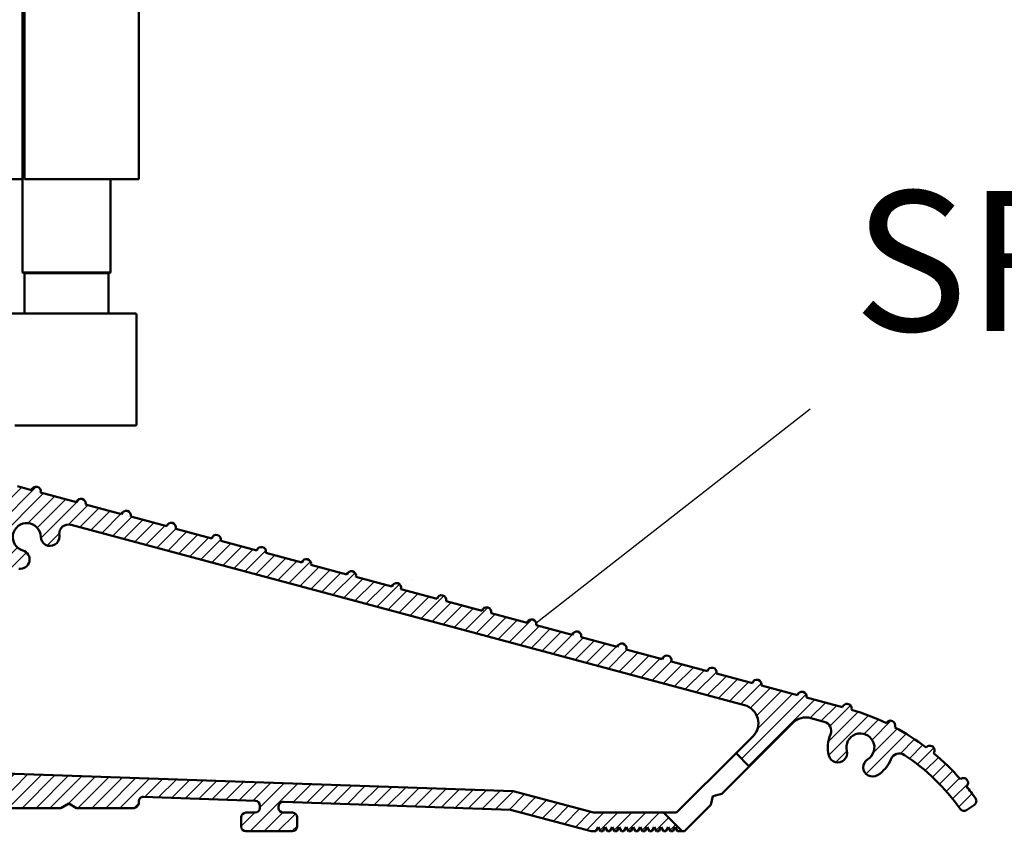
# Model space of a CAD drawing. Units: millimetres. Extents: x 7584 to 9881, y -426 to 1220.
# Drawn here: x 7763 to 7868, y -77 to 10 of the extents above; entities that cross this region are included whole.
import ezdxf

# ---------------------------------------------------------------- set-up
doc = ezdxf.new("R2010")
doc.units = ezdxf.units.MM
for name, color, linetype in [('Channel', 6, 'Continuous'), ('Hatching', 32, 'Continuous'), ('Notes', 7, 'Continuous')]:
    doc.layers.add(name, color=color, linetype=linetype)
doc.layers.add('Hatch', color=179, linetype='Continuous', lineweight=9, true_color=0x1e1e47)
doc.layers.add('Visible Edges(ISO)', color=7, linetype='Continuous', lineweight=50)
doc.styles.add('Label Text (ISO)', font='tahoma.ttf')

# ---------------------------------------------------------------- blocks, each defined once
blk = doc.blocks.new('A$C7E102BA4')
at = {"layer": 'Hatch'}
h = blk.add_hatch(dxfattribs=at)
h.set_pattern_fill('ANSI31', color=256, scale=4.229099999999999, style=0)
h.set_pattern_definition([(45, (-26.12414287936781, -31.77458261615607), (-0.3738031610395035, 0.3738031610395036), [])])
edge = h.paths.add_edge_path()
edge.add_line((52.44695508281893, 7.991999379843491), (52.69670508281888, 7.991999379843491))
edge.add_ellipse((52.69670508281933, 7.492499379843479), major_axis=(-6e-16, 0.4995000000000004), ratio=1, start_angle=180, end_angle=360.00000000000006, ccw=False)
edge.add_line((52.69670508281933, 6.992999379843467), (50.44895508281934, 6.992999379843695))
edge.add_line((50.44895508281934, 6.992999379843695), (50.44895508281934, 5.993999379843444))
edge.add_line((50.44895508281934, 5.993999379843444), (53.19620508281923, 5.993999379843444))
edge.add_ellipse((53.19620508281923, 6.992999379843467), major_axis=(1.2e-15, -0.9990000000000007), ratio=1, start_angle=0, end_angle=90.00000000000018)
edge.add_line((54.19520508281903, 6.992999379843467), (54.19520508281903, 13.57504002337168))
edge.add_ellipse((54.69470508281893, 13.57504002337168), major_axis=(-0.4994999999999983, -3.9e-15), ratio=1, start_angle=261.1519750925154, end_angle=359.99999999999994, ccw=False)
edge.add_ellipse((54.8483653770295, 14.56215172626207), major_axis=(-0.0768301471052281, -0.4935558514451924), ratio=1, start_angle=0, end_angle=172.7698464292827)
edge.add_ellipse((55.19420508281928, 15.76205649764995), major_axis=(-0.2075038234737189, -0.7199428628327303), ratio=1, start_angle=107.1563569564037, end_angle=359.99999999999994, ccw=False)
edge.add_ellipse((56.44273399300118, 15.78555379408374), major_axis=(-0.4994115640728125, -0.0093989185735072), ratio=1, start_angle=0, end_angle=180)
edge.add_ellipse((55.19420508281837, 15.76205649764995), major_axis=(1.74794047425567, 0.0328962150073271), ratio=1, start_angle=5.03e-14, end_angle=3.393042156286094)
edge.add_ellipse((57.43511431993329, 15.93728735542606), major_axis=(-0.4979798304697887, -0.0389401906169049), ratio=1, start_angle=250.52877936551022, end_angle=360, ccw=False)
edge.add_line((57.56439443296176, 16.41976730565739), (93.63234611165537, 6.755388780706653))
edge.add_ellipse((93.37378588559795, 5.790428880244007), major_axis=(0.2585602260574229, 0.9649599004627832), ratio=1, start_angle=240.0000000000006, end_angle=360, ccw=False)
edge.add_line((94.08018556000341, 5.084029205838646), (93.1739542688324, 4.177797914667621))
edge.add_line((93.1739542688324, 4.177797914667621), (93.88035394323788, 3.471398240262146))
edge.add_line((93.88035394323788, 3.471398240262146), (96.21402538201573, 5.805069679040116))
edge.add_ellipse((96.9204250564212, 5.098670004634755), major_axis=(-0.7063996744053597, 0.7063996744053777), ratio=1, start_angle=300.00000000000114, end_angle=360.00000000000006, ccw=False)
edge.add_line((97.1789852824786, 6.063629905097513), (97.89912174841129, 5.87066992061068))
edge.add_ellipse((97.76984163538236, 5.388189970379357), major_axis=(0.1292801130287158, 0.4824799502313914), ratio=1, start_angle=261.59996057777636, end_angle=360, ccw=False)
edge.add_ellipse((99.83272398105055, 4.495499379843522), major_axis=(-1.604464046630768, 0.6943149037501076), ratio=1, start_angle=4.5e-15, end_angle=37.8368776926597)
edge.add_ellipse((98.62340567738283, 4.184170288823906), major_axis=(-0.4837273214669434, -0.1245316364078286), ratio=1, start_angle=0, end_angle=180)
edge.add_ellipse((99.83272398105055, 4.495499379843522), major_axis=(-0.7255909822004238, -0.1867974546117529), ratio=1, start_angle=107.1563569564029, end_angle=360.0000000000006, ccw=False)
edge.add_ellipse((100.4869250580327, 3.431827666684284), major_axis=(-0.2616804307929714, 0.425468685263679), ratio=1, start_angle=0, end_angle=180)
edge.add_ellipse((99.8327239810501, 4.495499379843522), major_axis=(0.9158815077754312, -1.48914039842291), ratio=1, start_angle=0, end_angle=36.91424715917292)
edge.add_ellipse((101.9241770590379, 3.671967908024839), major_axis=(-0.4647673506639391, 0.1830069937374743), ratio=1, start_angle=257.7533102726898, end_angle=360, ccw=False)
edge.add_ellipse((95.82073061393248, -5.466197251991161), major_axis=(6.380875828974153, 9.553536303653084), ratio=1, start_angle=339.2048521796952, end_angle=360, ccw=False)
edge.add_ellipse((105.3811123420405, 1.344501263973029), major_axis=(-0.2034123771937938, -0.1449084790630603), ratio=1, start_angle=0, end_angle=88.78084886598532)
edge.add_line((105.5216600949065, 1.138051774595282), (105.9346487466041, 1.419208328337276))
edge.add_ellipse((105.7941009937381, 1.625657817715023), major_axis=(0.1405477528659723, -0.2064494893777375), ratio=1, start_angle=0, end_angle=91.1693828056114)
edge.add_ellipse((95.8207306139352, -5.466197251988774), major_axis=(10.17690855081933, 7.236586805820136), ratio=1, start_angle=0, end_angle=3.698489454266936)
edge.add_ellipse((105.3501510076271, 2.603982622722583), major_axis=(0.1594896430338834, -0.1921929141902007), ratio=1, start_angle=2.2065e-12, end_angle=181.1459346897146)
edge.add_ellipse((95.82073061393201, -5.466197251991388), major_axis=(9.366118982503917, 8.259144716954244), ratio=1, start_angle=0, end_angle=9.186471575104543)
edge.add_ellipse((103.5536170816472, 4.338909740155145), major_axis=(0.1945457571972458, -0.1566110176729309), ratio=1, start_angle=0, end_angle=181.1459346897174)
edge.add_ellipse((95.82073061393248, -5.466197251991161), major_axis=(7.535247555930634, 9.957795967022282), ratio=1, start_angle=4.58e-14, end_angle=9.18647157510479)
edge.add_ellipse((101.4477676969586, 5.681632577901837), major_axis=(0.2218200410727087, -0.1147646804487406), ratio=1, start_angle=0, end_angle=181.1459346897141)
edge.add_ellipse((95.82073061393248, -5.46619725199082), major_axis=(5.402966227120285, 11.25813537840939), ratio=1, start_angle=0, end_angle=9.186398460068094)
edge.add_ellipse((99.11690060364435, 6.578607964020989), major_axis=(0.2401730315561953, -0.0684980102857498), ratio=1, start_angle=0, end_angle=180.9182956582514)
edge.add_line((98.8756606285283, 6.643248020535338), (96.94574082760253, 7.160368472650134))
edge.add_ellipse((96.7045008524874, 7.225008529164483), major_axis=(0.2412399751157067, -0.0646400565143534), ratio=1, start_angle=0, end_angle=180)
edge.add_line((96.46326087737135, 7.289648585678833), (94.5333410764456, 7.806769037793628))
edge.add_ellipse((94.29210110133045, 7.871409094308091), major_axis=(0.2412399751156978, -0.064640056514349), ratio=1, start_angle=0, end_angle=180)
edge.add_line((94.05086112621439, 7.936049150822441), (92.12094132528864, 8.453169602937235))
edge.add_ellipse((91.8797013501735, 8.517809659451586), major_axis=(0.2412399751156979, -0.0646400565143546), ratio=1, start_angle=4.071e-13, end_angle=180)
edge.add_line((91.63846137505789, 8.582449715965936), (89.70854157413214, 9.099570168080731))
edge.add_ellipse((89.46730159901654, 9.164210224595195), major_axis=(0.2412399751156981, -0.0646400565143502), ratio=1, start_angle=0, end_angle=180)
edge.add_line((89.22606162390095, 9.228850281109544), (87.29614182297519, 9.74597073322434))
edge.add_ellipse((87.05490184785958, 9.81061078973869), major_axis=(0.2412399751156939, -0.0646400565143536), ratio=1, start_angle=2.036e-13, end_angle=180)
edge.add_line((86.81366187274396, 9.875250846253039), (84.88374207181823, 10.39237129836783))
edge.add_ellipse((84.64250209670263, 10.45701135488229), major_axis=(0.2412399751156934, -0.0646400565143524), ratio=1, start_angle=0, end_angle=180)
edge.add_line((84.40126212158702, 10.52165141139664), (82.47134232066128, 11.03877186351144))
edge.add_ellipse((82.23010234554567, 11.10341192002579), major_axis=(0.2412399751156935, -0.0646400565143546), ratio=1, start_angle=0, end_angle=180)
edge.add_line((81.98886237043007, 11.16805197654014), (80.05894256950432, 11.68517242865493))
edge.add_ellipse((79.81770259438872, 11.7498124851694), major_axis=(0.2412399751156935, -0.0646400565143546), ratio=1, start_angle=0, end_angle=180)
edge.add_line((79.57646261927312, 11.81445254168375), (77.64654281834737, 12.33157299379854))
edge.add_ellipse((77.40530284323177, 12.39621305031289), major_axis=(0.2412399751156939, -0.0646400565143536), ratio=1, start_angle=2.544e-13, end_angle=180)
edge.add_line((77.16406286811616, 12.46085310682724), (75.23414306719042, 12.97797355894204))
edge.add_ellipse((74.99290309207481, 13.04261361545639), major_axis=(0.2412399751156935, -0.0646400565143546), ratio=1, start_angle=0, end_angle=180)
edge.add_line((74.75166311695921, 13.10725367197074), (72.82174331603346, 13.62437412408553))
edge.add_ellipse((72.58050334091786, 13.6890141806), major_axis=(0.2412399751156935, -0.0646400565143546), ratio=1, start_angle=1.213e-13, end_angle=180)
edge.add_line((72.33926336580225, 13.75365423711434), (70.4093435648765, 14.27077468922914))
edge.add_ellipse((70.1681035897609, 14.33541474574349), major_axis=(0.2412399751156935, -0.0646400565143546), ratio=1, start_angle=0, end_angle=180)
edge.add_line((69.9268636146453, 14.40005480225784), (67.99694381371955, 14.91717525437264))
edge.add_ellipse((67.75570383860395, 14.9818153108871), major_axis=(0.2412399751156957, -0.0646400565143529), ratio=1, start_angle=0, end_angle=179.9999999999999)
edge.add_line((67.51446386348834, 15.04645536740145), (65.58454406256259, 15.56357581951624))
edge.add_ellipse((65.343304087447, 15.62821587603059), major_axis=(0.2412399751156959, -0.0646400565143524), ratio=1, start_angle=2e-15, end_angle=180)
edge.add_line((65.10206411233139, 15.69285593254494), (63.17214431140564, 16.20997638465974))
edge.add_ellipse((62.93090433629004, 16.2746164411742), major_axis=(0.2412399751156958, -0.0646400565143527), ratio=1, start_angle=0, end_angle=180)
edge.add_line((62.68966436117444, 16.33925649768855), (60.75974456024869, 16.85637694980335))
edge.add_ellipse((60.51850458513309, 16.9210170063177), major_axis=(0.2412399751156956, -0.0646400565143546), ratio=1, start_angle=0, end_angle=180)
edge.add_line((60.27726461001748, 16.98565706283204), (58.34734480909173, 17.50277751494684))
edge.add_ellipse((58.10610483397613, 17.56741757146119), major_axis=(0.2412399751156955, -0.0646400565143534), ratio=1, start_angle=0, end_angle=180)
edge.add_line((57.86486485886053, 17.63205762797565), (55.93494505793478, 18.14917808009045))
edge.add_ellipse((55.69370508281918, 18.2138181366048), major_axis=(0.2412399751156947, -0.064640056514355), ratio=1, start_angle=1.018e-13, end_angle=180)
edge.add_line((55.45246510770358, 18.27845819311915), (54.69470508281938, 18.48149937984351))
edge.add_line((54.69470508281893, 18.48149937984351), (53.19620508281878, 18.48149937984351))
edge.add_ellipse((53.19620508281923, 17.9819993798435), major_axis=(0, 0.4995000000000004), ratio=1, start_angle=0, end_angle=89.99999999999974)
edge.add_ellipse((52.94645508281928, 17.9819993798435), major_axis=(-0.2497500000000013, -2e-16), ratio=1, start_angle=0, end_angle=89.99999999999969)
edge.add_line((52.94645508281928, 17.73224937984344), (53.19620508281923, 17.73224937984344))
edge.add_line((53.19620508281923, 17.73224937984344), (53.19620508281923, 8.741249379843453))
edge.add_ellipse((52.94645508281928, 8.741249379843453), major_axis=(0.2497499999999969, 3.3e-15), ratio=1, start_angle=269.9999999999986, end_angle=360, ccw=False)
edge.add_line((52.94645508281928, 8.491499379843503), (52.44695508281939, 8.491499379843503))
edge.add_ellipse((52.44695508281893, 8.24174937984344), major_axis=(5e-16, 0.2497500000000002), ratio=1, start_angle=0, end_angle=180.0000000000002)
edge = h.paths.add_edge_path()
edge.add_line((57.02630128210194, 1.248749379843502), (57.44195508281882, 1.498499379843451))
edge.add_line((57.44195508281928, 1.498499379843451), (57.85760888353616, 1.248749379843502))
edge.add_line((57.85760888353616, 1.248749379843502), (60.93845508281901, 1.248749379843502))
edge.add_ellipse((60.93845508281901, 1.498499379843451), major_axis=(0, -0.2497499999999991), ratio=1, start_angle=0, end_angle=90)
edge.add_line((61.18820508281896, 1.498499379843451), (61.18820508281896, 1.592878547858049))
edge.add_ellipse((61.43795508281892, 1.592878547858049), major_axis=(-0.2497499999999991, 0), ratio=1, start_angle=267.99999999999955, end_angle=360, ccw=False)
edge.add_line((61.44667123212048, 1.84247640690603), (67.44067123212062, 1.633161314572475))
edge.add_ellipse((67.43195508281906, 1.383563455524495), major_axis=(0.0087161493014496, 0.2495978590480226), ratio=1, start_angle=272.00000000000045, end_angle=360, ccw=False)
edge.add_line((67.68170508281901, 1.383563455524495), (67.68170508281901, 1.248749379843502))
edge.add_ellipse((67.43195508281906, 1.248749379843502), major_axis=(0.2497499999999991, 0), ratio=1, start_angle=270, end_angle=360, ccw=False)
edge.add_line((67.43195508281906, 0.9989993798434397), (66.93245508281916, 0.9989993798434397))
edge.add_ellipse((66.93245508281916, 0.7492493798434908), major_axis=(0, 0.2497499999999991), ratio=1, start_angle=0, end_angle=90)
edge.add_line((66.68270508281921, 0.7492493798434908), (66.68270508281921, 0.2497493798434789))
edge.add_ellipse((66.93245508281916, 0.2497493798434789), major_axis=(-0.2497499999999991, 0), ratio=1, start_angle=0, end_angle=90)
edge.add_line((66.93245508281916, -6.201564702e-07), (69.4299550828191, -6.201564702e-07))
edge.add_ellipse((69.4299550828191, 0.2497493798434789), major_axis=(0, -0.2497499999999991), ratio=1, start_angle=1.0134e-12, end_angle=90)
edge.add_line((69.67970508281905, 0.2497493798434789), (69.67970508281905, 0.7492493798434908))
edge.add_ellipse((69.4299550828191, 0.7492493798434908), major_axis=(0.2497499999999991, -2.2e-15), ratio=1, start_angle=0, end_angle=90.00000000000051)
edge.add_line((69.4299550828191, 0.9989993798434397), (68.93045508281921, 0.9989993798434397))
edge.add_ellipse((68.93045508281921, 1.248749379843502), major_axis=(0, -0.2497499999999991), ratio=1, start_angle=270, end_angle=360, ccw=False)
edge.add_line((68.68070508281926, 1.248749379843502), (68.68070508281926, 1.331234682441163))
edge.add_ellipse((68.93045508281921, 1.331234682441163), major_axis=(-0.2497500000000036, 4.4e-15), ratio=1, start_angle=268.00000000000205, end_angle=360, ccw=False)
edge.add_line((68.93917123212077, 1.580832541489144), (81.09894054645702, 1.156204040190345))
edge.add_line((81.09894054645655, 1.156204040190345), (85.41395508281903, -6.201565839e-07))
edge.add_line((85.41395508281903, -6.201564702e-07), (85.66370508281896, -6.201564702e-07))
edge.add_line((85.66370508281896, -6.201564702e-07), (85.78858008281895, 0.2162892244386967))
edge.add_line((85.78858008281895, 0.2162892244386967), (85.91345508281893, -6.201564702e-07))
edge.add_line((85.91345508281893, -6.201564702e-07), (86.0383300828189, -6.201564702e-07))
edge.add_line((86.0383300828189, -6.201564702e-07), (86.16320508281888, 0.2162892244386967))
edge.add_line((86.16320508281933, 0.2162892244386967), (86.2880800828193, -6.201564702e-07))
edge.add_line((86.2880800828193, -6.201564702e-07), (86.41295508281928, -6.201564702e-07))
edge.add_line((86.41295508281928, -6.201564702e-07), (86.53783008281926, 0.2162892244386967))
edge.add_line((86.53783008281926, 0.2162892244386967), (86.66270508281924, -6.201564702e-07))
edge.add_line((86.66270508281924, -6.201564702e-07), (86.7875800828192, -6.201564702e-07))
edge.add_line((86.7875800828192, -6.201564702e-07), (86.91245508281918, 0.2162892244386967))
edge.add_line((86.91245508281918, 0.2162892244386967), (87.03733008281915, -6.201564702e-07))
edge.add_line((87.03733008281915, -6.201564702e-07), (87.16220508281911, -6.201564702e-07))
edge.add_line((87.16220508281911, -6.201564702e-07), (87.28708008281912, 0.2162892244386967))
edge.add_line((87.28708008281912, 0.2162892244386967), (87.41195508281908, -6.201564702e-07))
edge.add_line((87.41195508281908, -6.201564702e-07), (87.53683008281905, -6.201564702e-07))
edge.add_line((87.53683008281905, -6.201564702e-07), (87.66170508281903, 0.2162892244386967))
edge.add_line((87.66170508281903, 0.2162892244386967), (87.78658008281899, -6.201564702e-07))
edge.add_line((87.78658008281899, -6.201564702e-07), (87.91145508281897, -6.201564702e-07))
edge.add_line((87.91145508281897, -6.201564702e-07), (88.03633008281895, 0.2162892244386967))
edge.add_line((88.03633008281895, 0.2162892244386967), (88.16120508281892, -6.201564702e-07))
edge.add_line((88.16120508281892, -6.201564702e-07), (88.28608008281888, -6.201564702e-07))
edge.add_line((88.28608008281935, -6.201564702e-07), (88.41095508281933, 0.2162892244386967))
edge.add_line((88.41095508281933, 0.2162892244386967), (88.5358300828193, -6.201564702e-07))
edge.add_line((88.5358300828193, -6.201564702e-07), (88.66070508281928, -6.201564702e-07))
edge.add_line((88.66070508281928, -6.201564702e-07), (88.78558008281927, 0.2162892244386967))
edge.add_line((88.78558008281927, 0.2162892244386967), (88.91045508281923, -6.201564702e-07))
edge.add_line((88.91045508281923, -6.201564702e-07), (89.0353300828192, -6.201564702e-07))
edge.add_line((89.0353300828192, -6.201564702e-07), (89.16020508281918, 0.2162892244386967))
edge.add_line((89.16020508281918, 0.2162892244386967), (89.28508008281914, -6.201564702e-07))
edge.add_line((89.28508008281914, -6.201564702e-07), (89.40995508281912, -6.201564702e-07))
edge.add_line((89.40995508281912, -6.201564702e-07), (89.5348300828191, 0.2162892244386967))
edge.add_line((89.5348300828191, 0.2162892244386967), (89.65970508281907, -6.201564702e-07))
edge.add_line((89.65970508281907, -6.201564702e-07), (89.78458008281903, -6.201564702e-07))
edge.add_line((89.78458008281903, -6.201564702e-07), (89.90945508281901, 0.2162892244386967))
edge.add_line((89.90945508281901, 0.2162892244386967), (90.034330082819, -6.201564702e-07))
edge.add_line((90.034330082819, -6.201564702e-07), (90.28775605960253, -6.201564702e-07))
edge.add_line((90.28775605960253, -6.201564702e-07), (89.28875605960275, 0.9989993798435534))
edge.add_line((89.28875605960275, 0.9989993798434397), (85.54547592790914, 0.9989993798434397))
edge.add_line((85.54547592790914, 0.9989993798434397), (81.2475574792684, 2.150623157291533))
edge.add_line((81.2475574792684, 2.150623157291647), (44.69500665640544, 3.42706635891227))
edge.add_ellipse((44.73981263895211, 4.710141823710614), major_axis=(-0.0448059825467416, -1.283075464798378), ratio=1, start_angle=181.9999999999997, end_angle=359.9999999999999, ccw=False)
edge.add_line((44.73981263895211, 5.993999379843444), (45.45395508281899, 5.993999379843444))
edge.add_line((45.45395508281899, 5.993999379843558), (45.45395508281899, 6.992999379843695))
edge.add_line((45.45395508281899, 6.992999379843695), (43.206205082819, 6.992999379843467))
edge.add_ellipse((43.206205082819, 7.492499379843479), major_axis=(6e-16, -0.4995000000000004), ratio=1, start_angle=180.0000000000001, end_angle=360.00000000000006, ccw=False)
edge.add_line((43.206205082819, 7.991999379843491), (43.45595508281895, 7.991999379843491))
edge.add_ellipse((43.45595508281895, 8.24174937984344), major_axis=(-5e-16, -0.2497499999999991), ratio=1, start_angle=1.228e-13, end_angle=180.0000000000001)
edge.add_line((43.45595508281895, 8.491499379843503), (42.95645508281904, 8.491499379843503))
edge.add_ellipse((42.95645508281904, 8.741249379843453), major_axis=(2.8e-15, -0.2497499999999957), ratio=1, start_angle=269.9999999999986, end_angle=359.99999999999983, ccw=False)
edge.add_line((42.70670508281909, 8.741249379843453), (42.70670508281909, 17.73224937984344))
edge.add_line((42.70670508281909, 17.73224937984344), (42.95645508281904, 17.73224937984344))
edge.add_ellipse((42.95645508281904, 17.9819993798435), major_axis=(6e-16, -0.2497500000000001), ratio=1, start_angle=0, end_angle=90.00000000000063)
edge.add_ellipse((42.70670508281909, 17.9819993798435), major_axis=(0.4995, 3.2e-15), ratio=1, start_angle=1.387e-13, end_angle=89.99999999999962)
edge.add_line((42.70670508281909, 18.48149937984351), (40.4589550828191, 18.48149937984351))
edge.add_ellipse((40.4589550828191, 18.23174937984345), major_axis=(-1.1e-15, 0.2497500000000007), ratio=1, start_angle=0, end_angle=89.99999999999947)
edge.add_line((40.20920508281915, 18.23174937984345), (40.20920508281915, 17.48249937984349))
edge.add_ellipse((40.4589550828191, 17.48249937984349), major_axis=(-0.2497500000000002, 3e-16), ratio=1, start_angle=0, end_angle=180)
edge.add_line((40.70870508281905, 17.48249937984349), (41.4579550828189, 17.48249937984349))
edge.add_ellipse((41.45795508281935, 17.23274937984354), major_axis=(-1.1e-15, 0.2497499999999991), ratio=1, start_angle=269.9999999999995, end_angle=360.0000000000002, ccw=False)
edge.add_line((41.7077050828193, 17.23274937984354), (41.7077050828193, 16.73324937984353))
edge.add_ellipse((41.7077050828193, 16.48349937984346), major_axis=(1.1e-15, 0.24975), ratio=1, start_angle=0, end_angle=180.0000000000002)
edge.add_line((41.7077050828193, 16.23374937984351), (41.7077050828193, 14.73524937984348))
edge.add_ellipse((41.7077050828193, 14.48549937984353), major_axis=(1.1e-15, 0.2497500000000002), ratio=1, start_angle=2.501e-13, end_angle=180.0000000000002)
edge.add_line((41.7077050828193, 14.23574937984347), (41.7077050828193, 12.73724937984343))
edge.add_ellipse((41.7077050828193, 12.48749937984348), major_axis=(0, 0.2497500000000002), ratio=1, start_angle=0, end_angle=180)
edge.add_line((41.7077050828193, 12.23774937984353), (41.7077050828193, 10.7392493798435))
edge.add_ellipse((41.7077050828193, 10.48949937984343), major_axis=(2.2e-15, 0.2497500000000002), ratio=1, start_angle=5.045e-13, end_angle=180)
edge.add_line((41.7077050828193, 10.23974937984349), (41.7077050828193, 8.741249379843453))
edge.add_ellipse((41.7077050828193, 8.491499379843503), major_axis=(2.2e-15, 0.2497500000000002), ratio=1, start_angle=0, end_angle=180)
edge.add_line((41.7077050828193, 8.24174937984344), (41.7077050828193, 6.743249379843405))
edge.add_ellipse((41.7077050828193, 6.493499379843456), major_axis=(2.2e-15, 0.2497499999999991), ratio=1, start_angle=0, end_angle=180)
edge.add_line((41.7077050828193, 6.243749379843507), (41.7077050828193, 4.870124379843559))
edge.add_ellipse((41.45795508281935, 4.870124379843446), major_axis=(0.249749999999998, 0), ratio=1, start_angle=270, end_angle=360, ccw=False)
edge.add_line((41.45795508281935, 4.620374379843497), (38.96100099373825, 4.620374379843497))
edge.add_ellipse((38.71125099373831, 4.620374379843497), major_axis=(0.2497499999999991, 0), ratio=1, start_angle=0, end_angle=180)
edge.add_line((38.4615009937379, 4.620374379843497), (36.46350099373786, 4.620374379843497))
edge.add_ellipse((36.2137509937379, 4.620374379843497), major_axis=(0.2497499999999991, 0), ratio=1, start_angle=0, end_angle=180)
edge.add_line((35.96400099373795, 4.620374379843497), (33.96600099373791, 4.620374379843497))
edge.add_ellipse((33.71625099373796, 4.620374379843497), major_axis=(0.2497499999999991, 0), ratio=1, start_angle=0, end_angle=180)
edge.add_line((33.46650099373801, 4.620374379843497), (31.46850099373796, 4.620374379843497))
edge.add_ellipse((31.21875099373801, 4.620374379843497), major_axis=(0.2497499999999991, 0), ratio=1, start_angle=5.045e-13, end_angle=180)
edge.add_line((30.96900099373807, 4.620374379843497), (30.96900099373807, 2.996999379843487))
edge.add_ellipse((30.71925099373812, 2.996999379843487), major_axis=(0.2497499999999991, 0), ratio=1, start_angle=270, end_angle=360, ccw=False)
edge.add_line((30.71925099373812, 2.747249379843538), (27.22275099373792, 2.747249379843538))
edge.add_ellipse((27.22275099373792, 2.996999379843487), major_axis=(0, -0.2497499999999991), ratio=1, start_angle=270, end_angle=360.000000000001, ccw=False)
edge.add_line((26.97300099373797, 2.996999379843487), (26.97300099373797, 4.620374379843497))
edge.add_ellipse((26.72325099373802, 4.620374379843497), major_axis=(0.2497499999999991, 0), ratio=1, start_angle=0, end_angle=180)
edge.add_line((26.47350099373807, 4.620374379843497), (23.82615099373788, 4.620374379843497))
edge.add_ellipse((23.57640099373794, 4.620374379843497), major_axis=(0.2497499999999991, 2.2e-15), ratio=1, start_angle=0, end_angle=180)
edge.add_line((23.32665099373798, 4.620374379843497), (21.32865099373794, 4.620374379843497))
edge.add_ellipse((21.07890099373799, 4.620374379843497), major_axis=(0.2497499999999991, 2.2e-15), ratio=1, start_angle=0, end_angle=180)
edge.add_line((20.82915099373804, 4.620374379843497), (18.83115099373799, 4.620374379843497))
edge.add_ellipse((18.58140099373804, 4.620374379843497), major_axis=(0.2497499999999991, 2.2e-15), ratio=1, start_angle=0, end_angle=180)
edge.add_line((18.33165099373809, 4.620374379843497), (16.33365099373804, 4.620374379843497))
edge.add_ellipse((16.0839009937381, 4.620374379843497), major_axis=(0.2497499999999991, -2.2e-15), ratio=1, start_angle=0, end_angle=180)
edge.add_line((15.83415099373815, 4.620374379843497), (13.18680099373796, 4.620374379843497))
edge.add_ellipse((12.93705099373801, 4.620374379843497), major_axis=(0.2497499999999991, 2.2e-15), ratio=1, start_angle=0, end_angle=180)
edge.add_line((12.68730099373806, 4.620374379843497), (12.68730099373806, 2.996999379843487))
edge.add_ellipse((12.43755099373811, 2.996999379843487), major_axis=(0.2497499999999991, 2.2e-15), ratio=1, start_angle=269.9999999999995, end_angle=360, ccw=False)
edge.add_line((12.43755099373811, 2.747249379843538), (8.44155099373802, 2.747249379843538))
edge.add_ellipse((8.44155099373802, 2.996999379843487), major_axis=(0, -0.2497499999999969), ratio=1, start_angle=269.999999999999, end_angle=360, ccw=False)
edge.add_line((8.19180099373807, 2.996999379843487), (8.19180099373807, 4.620374379843497))
edge.add_ellipse((7.942050993738121, 4.620374379843497), major_axis=(0.2497499999999991, 0), ratio=1, start_angle=0, end_angle=180)
edge.add_line((7.692300993738172, 4.620374379843497), (5.494500993738256, 4.620374379843497))
edge.add_ellipse((5.244750993738307, 4.620374379843497), major_axis=(0.2497500000000036, 4.5e-15), ratio=1, start_angle=0, end_angle=180)
edge.add_line((4.995000993738358, 4.620374379843497), (2.997000993738311, 4.620374379843497))
edge.add_ellipse((2.747250993738362, 4.620374379843497), major_axis=(0.2497500000000036, 4.5e-15), ratio=1, start_angle=5.045e-13, end_angle=180)
edge.add_line((2.497500993737958, 4.620374379843497), (0.4995009937379109, 4.620374379843497))
edge.add_ellipse((0.2497509937379618, 4.620374379843497), major_axis=(0.2497500000000036, 4.5e-15), ratio=1, start_angle=0, end_angle=180)
edge.add_line((9.937380128e-07, 4.620374379843497), (9.937380128e-07, 0.2497493798434789))
edge.add_ellipse((0.2497509937379618, 0.2497493798434789), major_axis=(-0.2497500000000036, -2.2e-15), ratio=1, start_angle=0, end_angle=89.99999999999947)
edge.add_line((0.2497509937379618, -6.201564702e-07), (2.747250993737907, -6.201564702e-07))
edge.add_ellipse((2.747250993737907, 0.2497493798434789), major_axis=(8.9e-15, -0.2497500000000102), ratio=1, start_angle=0, end_angle=89.99999999999542)
edge.add_line((2.997000993738311, 0.2497493798434789), (2.997000993738311, 0.7492493798434908))
edge.add_ellipse((2.747250993738362, 0.7492493798434908), major_axis=(0.2497499999999947, -8.9e-15), ratio=1, start_angle=0, end_angle=90.00000000000406)
edge.add_line((2.747250993738362, 0.9989993798434397), (1.248750993738212, 0.9989993798434397))
edge.add_ellipse((1.248750993738212, 1.248749379843502), major_axis=(0, -0.2497500000000013), ratio=1, start_angle=270.0000000000005, end_angle=360, ccw=False)
edge.add_line((0.9990009937382637, 1.248749379843502), (0.9990009937382637, 2.872124379843512))
edge.add_ellipse((1.248750993738212, 2.872124379843512), major_axis=(-0.2497500000000036, 2.2e-15), ratio=1, start_angle=270.0000000000005, end_angle=360, ccw=False)
edge.add_line((1.248750993738212, 3.121874379843461), (6.443550993738426, 3.121874379843461))
edge.add_ellipse((6.443550993737972, 2.872124379843512), major_axis=(-8.9e-15, 0.2497499999999881), ratio=1, start_angle=269.9999999999949, end_angle=360, ccw=False)
edge.add_line((6.693300993737921, 2.872124379843512), (6.693300993737921, 1.498499379843565))
edge.add_ellipse((6.943050993738324, 1.498499379843451), major_axis=(-0.2497500000000036, -4.5e-15), ratio=1, start_angle=0, end_angle=89.99999999999898)
edge.add_line((6.943050993738324, 1.248749379843502), (10.03870783391221, 1.248749379843502))
edge.add_line((10.03870783391175, 1.248749379843502), (10.43955099373806, 1.521637462710941))
edge.add_line((10.43955099373806, 1.521637462710941), (10.84039415356437, 1.248749379843502))
edge.add_line((10.84039415356437, 1.248749379843502), (13.93605099373826, 1.248749379843502))
edge.add_ellipse((13.93605099373826, 1.498499379843451), major_axis=(0, -0.2497500000000036), ratio=1, start_angle=1.0134e-12, end_angle=89.99999999999898)
edge.add_line((14.18580099373821, 1.498499379843451), (14.18580099373821, 2.872124379843398))
edge.add_ellipse((14.43555099373816, 2.872124379843512), major_axis=(-0.2497499999999991, 0), ratio=1, start_angle=270, end_angle=360, ccw=False)
edge.add_line((14.43555099373816, 3.121874379843461), (25.22475099373833, 3.121874379843461))
edge.add_ellipse((25.22475099373833, 2.872124379843512), major_axis=(0, 0.2497499999999969), ratio=1, start_angle=269.9999999999995, end_angle=360.000000000001, ccw=False)
edge.add_line((25.47450099373828, 2.872124379843512), (25.47450099373828, 1.498499379843565))
edge.add_ellipse((25.72425099373822, 1.498499379843451), major_axis=(-0.2497499999999991, 2.2e-15), ratio=1, start_angle=0, end_angle=90.00000000000051)
edge.add_line((25.72425099373822, 1.248749379843502), (28.57015783391216, 1.248749379843502))
edge.add_line((28.57015783391216, 1.248749379843502), (28.97100099373847, 1.521637462710941))
edge.add_line((28.97100099373801, 1.521637462710941), (29.37184415356433, 1.248749379843502))
edge.add_line((29.37184415356433, 1.248749379843502), (32.21775099373827, 1.248749379843502))
edge.add_ellipse((32.21775099373827, 1.498499379843451), major_axis=(0, -0.2497499999999991), ratio=1, start_angle=0, end_angle=90)
edge.add_line((32.46750099373822, 1.498499379843451), (32.46750099373822, 2.872124379843398))
edge.add_ellipse((32.71725099373816, 2.872124379843512), major_axis=(-0.2497499999999991, 0), ratio=1, start_angle=270, end_angle=360, ccw=False)
edge.add_line((32.71725099373816, 3.121874379843461), (41.45795508281935, 3.121874379843461))
edge.add_ellipse((41.4579550828189, 2.872124379843512), major_axis=(3.3e-15, 0.2497500000000013), ratio=1, start_angle=270.0000000000008, end_angle=359.99999999999875, ccw=False)
edge.add_line((41.7077050828193, 2.872124379843512), (41.7077050828193, 1.248749379843502))
edge.add_ellipse((41.45795508281935, 1.248749379843502), major_axis=(0.249749999999998, 0), ratio=1, start_angle=270, end_angle=360, ccw=False)
edge.add_line((41.45795508281935, 0.9989993798434397), (40.95845508281946, 0.9989993798434397))
edge.add_ellipse((40.95845508281899, 0.7492493798434908), major_axis=(-2.2e-15, 0.2497500000000013), ratio=1, start_angle=5.089e-13, end_angle=89.99999999999947)
edge.add_line((40.70870508281905, 0.7492493798434908), (40.70870508281905, 0.2497493798434789))
edge.add_ellipse((40.95845508281899, 0.2497493798434789), major_axis=(-0.2497500000000013, 0), ratio=1, start_angle=0, end_angle=89.99999999999947)
edge.add_line((40.95845508281899, -6.201564702e-07), (43.45595508281895, -6.201564702e-07))
edge.add_ellipse((43.45595508281895, 0.2497493798434789), major_axis=(0, -0.2497499999999991), ratio=1, start_angle=0, end_angle=90)
edge.add_line((43.70570508281889, 0.2497493798434789), (43.70570508281889, 0.7492493798434908))
edge.add_ellipse((43.45595508281895, 0.7492493798434908), major_axis=(0.249750000000003, 2.2e-15), ratio=1, start_angle=0, end_angle=89.99999999999872)
edge.add_line((43.45595508281895, 0.9989993798434397), (42.95645508281904, 0.9989993798434397))
edge.add_ellipse((42.95645508281904, 1.248749379843502), major_axis=(2.8e-15, -0.2497499999999969), ratio=1, start_angle=269.9999999999991, end_angle=359.99999999999983, ccw=False)
edge.add_line((42.70670508281909, 1.248749379843502), (42.70670508281909, 2.238266749219746))
edge.add_ellipse((42.95645508281904, 2.238266749219746), major_axis=(-0.2497499999999991, 0), ratio=1, start_angle=267.99999999999955, end_angle=360, ccw=False)
edge.add_line((42.96517123212061, 2.487864608267841), (53.45467123212074, 2.121563196684178))
edge.add_ellipse((53.44595508281918, 1.871965337636083), major_axis=(0.0087161493014551, 0.2495978590480252), ratio=1, start_angle=272.0000000000022, end_angle=359.99999999999926, ccw=False)
edge.add_line((53.69570508281913, 1.871965337636083), (53.69570508281913, 1.498499379843451))
edge.add_ellipse((53.94545508281908, 1.498499379843451), major_axis=(-0.249749999999998, 0), ratio=1, start_angle=0, end_angle=90.00000000000026)
edge.add_line((53.94545508281908, 1.248749379843502), (57.02630128210194, 1.248749379843502))
at = {"layer": 'Visible Edges(ISO)'}
for p, q in [((55.45246510770358, 18.27845819311915), (54.69470508281893, 18.48149937984351)), ((57.86486485886053, 17.63205762797565), (55.93494505793478, 18.14917808009045)), ((60.27726461001748, 16.98565706283204), (58.34734480909173, 17.50277751494684)), ((57.56439443296176, 16.41976730565739), (93.63234611165537, 6.755388780706766)), ((62.68966436117444, 16.33925649768855), (60.75974456024869, 16.85637694980335)), ((65.10206411233139, 15.69285593254494), (63.17214431140564, 16.20997638465985)), ((67.51446386348834, 15.04645536740145), (65.58454406256259, 15.56357581951624)), ((69.9268636146453, 14.40005480225784), (67.99694381371955, 14.91717525437275)), ((72.33926336580225, 13.75365423711434), (70.4093435648765, 14.27077468922914)), ((74.75166311695921, 13.10725367197074), (72.82174331603346, 13.62437412408565)), ((77.16406286811616, 12.46085310682724), (75.23414306719042, 12.97797355894204)), ((79.57646261927312, 11.81445254168375), (77.64654281834737, 12.33157299379854)), ((81.98886237043007, 11.16805197654014), (80.05894256950432, 11.68517242865493)), ((84.40126212158702, 10.52165141139664), (82.47134232066128, 11.03877186351144)), ((86.81366187274396, 9.875250846253039), (84.88374207181823, 10.39237129836795)), ((89.22606162390095, 9.228850281109544), (87.29614182297519, 9.74597073322434)), ((91.63846137505789, 8.582449715965936), (89.70854157413214, 9.099570168080845)), ((94.05086112621439, 7.936049150822441), (92.1209413252891, 8.453169602937235)), ((96.4632608773718, 7.289648585678833), (94.53334107644606, 7.806769037793742)), ((98.8756606285283, 6.643248020535338), (96.945740827603, 7.160368472650134)), ((93.88035394323788, 3.471398240262146), (96.21402538201573, 5.805069679040116)), ((97.1789852824786, 6.063629905097513), (97.89912174841083, 5.87066992061068)), ((94.08018556000341, 5.084029205838646), (93.1739542688324, 4.177797914667621)), ((89.99515573400822, 0.9989993798434397), (93.1739542688324, 4.177797914667507)), ((93.1739542688324, 4.177797914667621), (93.88035394323788, 3.471398240262146)), ((81.2475574792684, 2.150623157291647), (44.69500665640544, 3.427066358912156)), ((93.88035394323788, 3.471398240262033), (92.40826637833743, 1.999310675361925)), ((85.54547592790914, 0.9989993798434397), (81.2475574792684, 2.150623157291647)), ((61.18820508281896, 1.498499379843451), (61.18820508281896, 1.592878547858049)), ((61.44667123212048, 1.84247640690603), (67.44067123212062, 1.633161314572475)), ((91.93775483862328, 1.881998972850169), (91.82044313611141, 1.411487433135789)), ((92.40826637833788, 1.999310675361812), (91.93775483862328, 1.881998972850169)), ((53.94545508281908, 1.248749379843502), (57.02630128210194, 1.248749379843502)), ((57.02630128210194, 1.248749379843502), (57.44195508281928, 1.498499379843451)), ((57.44195508281928, 1.498499379843451), (57.85760888353616, 1.248749379843502)), ((57.85760888353616, 1.248749379843502), (60.93845508281901, 1.248749379843502)), ((67.68170508281901, 1.383563455524495), (67.68170508281901, 1.248749379843502)), ((68.68070508281926, 1.248749379843502), (68.68070508281926, 1.331234682441163)), ((68.93917123212077, 1.580832541489144), (81.09894054645655, 1.156204040190345)), ((81.09894054645655, 1.156204040190345), (85.41395508281903, -6.201564702e-07)), ((91.82044313611141, 1.411487433135789), (90.40895508281938, -6.201563565e-07)), ((105.5216600949065, 1.138051774595282), (105.9346487466041, 1.419208328337276)), ((66.68270508281921, 0.7492493798434908), (66.68270508281921, 0.2497493798434789)), ((67.43195508281906, 0.9989993798434397), (66.93245508281916, 0.9989993798434397)), ((69.4299550828191, 0.9989993798434397), (68.93045508281921, 0.9989993798434397)), ((69.67970508281905, 0.2497493798434789), (69.67970508281905, 0.7492493798434908)), ((89.28875605960275, 0.9989993798434397), (85.54547592790914, 0.9989993798434397)), ((90.28775605960253, -6.201564702e-07), (89.28875605960275, 0.9989993798434397)), ((89.28875605960275, 0.9989993798434397), (89.99515573400822, 0.9989993798434397)), ((85.66370508281896, -6.201564702e-07), (85.78858008281895, 0.2162892244386967)), ((85.78858008281895, 0.2162892244386967), (85.91345508281893, -6.201564702e-07)), ((86.0383300828189, -6.201564702e-07), (86.16320508281933, 0.2162892244386967)), ((86.16320508281933, 0.2162892244386967), (86.2880800828193, -6.201564702e-07)), ((86.41295508281928, -6.201564702e-07), (86.53783008281926, 0.2162892244386967)), ((86.53783008281926, 0.2162892244386967), (86.66270508281924, -6.201564702e-07)), ((86.7875800828192, -6.201564702e-07), (86.91245508281918, 0.2162892244386967)), ((86.91245508281918, 0.2162892244386967), (87.03733008281915, -6.201564702e-07)), ((87.16220508281911, -6.201564702e-07), (87.28708008281912, 0.2162892244386967)), ((87.28708008281912, 0.2162892244386967), (87.41195508281908, -6.201564702e-07)), ((87.53683008281905, -6.201564702e-07), (87.66170508281903, 0.2162892244386967)), ((87.66170508281903, 0.2162892244386967), (87.78658008281899, -6.201564702e-07)), ((87.91145508281897, -6.201564702e-07), (88.03633008281895, 0.2162892244386967)), ((88.03633008281895, 0.2162892244386967), (88.16120508281892, -6.201564702e-07)), ((88.28608008281935, -6.201564702e-07), (88.41095508281933, 0.2162892244386967)), ((88.41095508281933, 0.2162892244386967), (88.5358300828193, -6.201564702e-07)), ((88.66070508281928, -6.201564702e-07), (88.78558008281927, 0.2162892244386967)), ((88.78558008281927, 0.2162892244386967), (88.91045508281923, -6.201564702e-07)), ((89.0353300828192, -6.201564702e-07), (89.16020508281918, 0.2162892244386967)), ((89.16020508281918, 0.2162892244386967), (89.28508008281914, -6.201564702e-07)), ((89.40995508281912, -6.201564702e-07), (89.5348300828191, 0.2162892244386967)), ((89.5348300828191, 0.2162892244386967), (89.65970508281907, -6.201564702e-07)), ((89.78458008281903, -6.201564702e-07), (89.90945508281901, 0.2162892244386967)), ((89.90945508281901, 0.2162892244386967), (90.034330082819, -6.201564702e-07)), ((66.93245508281916, -6.201564702e-07), (69.4299550828191, -6.201564702e-07)), ((85.41395508281903, -6.201564702e-07), (85.66370508281896, -6.201564702e-07)), ((85.91345508281893, -6.201564702e-07), (86.0383300828189, -6.201564702e-07)), ((86.2880800828193, -6.201564702e-07), (86.41295508281928, -6.201564702e-07)), ((86.66270508281924, -6.201564702e-07), (86.7875800828192, -6.201564702e-07)), ((87.03733008281915, -6.201564702e-07), (87.16220508281911, -6.201564702e-07)), ((87.41195508281908, -6.201564702e-07), (87.53683008281905, -6.201564702e-07)), ((87.78658008281899, -6.201564702e-07), (87.91145508281897, -6.201564702e-07)), ((88.16120508281892, -6.201564702e-07), (88.28608008281935, -6.201564702e-07)), ((88.5358300828193, -6.201564702e-07), (88.66070508281928, -6.201564702e-07)), ((88.91045508281923, -6.201564702e-07), (89.0353300828192, -6.201564702e-07)), ((89.28508008281914, -6.201564702e-07), (89.40995508281912, -6.201564702e-07)), ((89.65970508281907, -6.201564702e-07), (89.78458008281903, -6.201564702e-07)), ((90.034330082819, -6.201564702e-07), (90.28775605960253, -6.201564702e-07)), ((90.40895508281938, -6.201564702e-07), (90.28775605960253, -6.201564702e-07))]:
    blk.add_line(p, q, dxfattribs=at)
for centre, radius, start, end in [((55.69370508281918, 18.2138181366048), 0.2497499999999997, 344.9999999999867, 164.9999999999866), ((58.10610483397613, 17.56741757146119), 0.2497500000000004, 344.9999999999867, 164.9999999999866), ((60.51850458513309, 16.9210170063177), 0.2497500000000007, 344.9999999999867, 164.9999999999866), ((55.19420508281928, 15.76205649764995), 0.7492499999999999, 1.078178478256789, 253.9218215217379), ((57.43511431993329, 15.93728735542606), 0.4995000000000002, 75.00000000019352, 184.4712206344348), ((62.93090433629004, 16.2746164411742), 0.2497500000000002, 344.9999999999867, 164.9999999999866), ((55.19420508281837, 15.76205649764995), 1.748250000000842, 1.078178478256789, 4.471220634434808), ((65.343304087447, 15.62821587603059), 0.2497500000000001, 344.9999999999867, 164.9999999999866), ((56.44273399300118, 15.78555379408374), 0.4995000000000004, 181.0781784782568, 1.078178478256789), ((54.8483653770295, 14.56215172626207), 0.4994999999999998, 261.1519750925148, 73.92182152173787), ((67.75570383860395, 14.9818153108871), 0.2497500000000002, 344.9999999999867, 164.9999999999866), ((70.1681035897609, 14.33541474574349), 0.2497499999999987, 344.9999999999867, 164.9999999999866), ((72.58050334091786, 13.6890141806), 0.2497499999999987, 344.9999999999867, 164.9999999999866), ((74.99290309207481, 13.04261361545639), 0.2497499999999987, 344.9999999999867, 164.9999999999866), ((77.40530284323177, 12.39621305031289), 0.2497499999999983, 344.9999999999867, 164.9999999999866), ((79.81770259438872, 11.7498124851694), 0.2497499999999987, 344.9999999999867, 164.9999999999866), ((82.23010234554567, 11.10341192002579), 0.2497499999999987, 344.9999999999867, 164.9999999999866), ((84.64250209670263, 10.45701135488229), 0.249749999999998, 344.9999999999867, 164.9999999999866), ((87.05490184785958, 9.81061078973869), 0.2497499999999983, 344.9999999999867, 164.9999999999866), ((89.46730159901654, 9.164210224595195), 0.2497500000000017, 344.9999999999867, 164.9999999999866), ((91.8797013501735, 8.517809659451586), 0.2497500000000029, 344.9999999999867, 164.9999999999866), ((94.29210110133045, 7.871409094308091), 0.2497500000000014, 344.9999999999867, 164.9999999999866), ((96.7045008524874, 7.225008529164483), 0.2497500000000111, 344.9999999999867, 164.9999999999866), ((93.37378588559795, 5.790428880244007), 0.9990000000000039, 314.9999999999079, 75.00000000019352), ((99.11690060364435, 6.578607964020989), 0.2497499999999984, 344.0817043417522, 164.9999999999866), ((95.82073061393248, -5.46619725199082), 12.48749999999981, 64.36287725286837, 73.54927571294601), ((96.9204250564212, 5.098670004634755), 0.9990000000000105, 75.00000000019352, 134.9999999999079), ((97.76984163538236, 5.388189970379357), 0.4995000000000034, 336.5999605778217, 75.00000000019352), ((101.4477676969586, 5.681632577901837), 0.2497499999999993, 332.6439752181947, 153.7899099079374), ((95.82073061393248, -5.466197251991161), 12.48750000000015, 52.88453629839909, 62.07100787336066), ((99.83272398105055, 4.495499379843522), 1.748250000000085, 156.5999605778216, 194.4368382703909), ((99.83272398105055, 4.495499379843522), 0.7492500000000034, 301.5931952268795, 194.4368382703909), ((98.62340567738283, 4.184170288823906), 0.4994999999999951, 194.4368382703909, 14.43683827039095), ((103.5536170816472, 4.338909740155145), 0.2497500000000017, 321.165634263667, 142.3115689532655), ((100.4869250580327, 3.431827666684284), 0.4994999999999983, 121.5931952268794, 301.5931952268795), ((99.8327239810501, 4.495499379843522), 1.74825000000004, 301.5931952268795, 338.5074423859868), ((101.9241770590379, 3.671967908024839), 0.4995000000000047, 56.26075265869174, 158.5074423859868), ((95.82073061393248, -5.466197251991161), 11.48850000000017, 35.46560483835364, 56.26075265869174), ((95.82073061393201, -5.466197251991388), 12.48750000000053, 41.40619534370449, 50.5926669188501), ((105.3501510076275, 2.603982622722583), 0.2497499999999944, 309.6872933091486, 130.8332279987359), ((95.8207306139352, -5.466197251988774), 12.48749999999638, 35.41583650996587, 39.11432596431662), ((61.43795508281892, 1.592878547858049), 0.2497499999999991, 87.9999999997617, 180), ((67.43195508281906, 1.383563455524495), 0.2497500000000017, 0, 87.9999999997617), ((105.7941009937381, 1.625657817714909), 0.2497500000000059, 304.2464537042477, 35.41583650996587), ((60.93845508281901, 1.498499379843451), 0.2497499999999991, 270, 0), ((67.43195508281906, 1.248749379843502), 0.2497499999999991, 270, 0), ((68.93045508281921, 1.331234682441163), 0.2497500000000036, 87.9999999997617, 180), ((68.93045508281921, 1.248749379843502), 0.2497499999999991, 180, 270), ((105.3811123420405, 1.344501263973029), 0.2497499999999992, 215.4656048383536, 304.2464537042477), ((66.93245508281916, 0.7492493798434908), 0.2497499999999991, 90, 180), ((69.4299550828191, 0.7492493798434908), 0.2497499999999991, 0, 90), ((66.93245508281916, 0.2497493798434789), 0.2497499999999991, 180, 270), ((69.4299550828191, 0.2497493798434789), 0.2497499999999991, 270, 0)]:
    blk.add_arc(centre, radius, start, end, dxfattribs=at)
blk = doc.blocks.new('sfw -bottom')
at = {"layer": 'Visible Edges(ISO)'}
for p, q in [((2233.022020671481, 438.0414007071607), (2233.022020671481, 538.0414007071633)), ((2233.211006277061, 438.0414007071607), (2233.211006277061, 538.0414007071633)), ((2245.472020671479, 438.0414007071608), (2245.472020671479, 538.0414007071633)), ((2233.022020671481, 438.0414007071607), (2228.022020671483, 438.0414007071607)), ((2233.022020671479, 438.0414007071608), (2233.022020671479, 428.0414007071635)), ((2245.472020671479, 438.0414007071608), (2233.211006277061, 438.0414007071608)), ((2242.422020671479, 438.0414007071608), (2242.422020671479, 428.0414007071634)), ((2242.422020671479, 428.0414007071635), (2233.022020671479, 428.0414007071635)), ((2233.122020671479, 427.9414007071635), (2233.022020671479, 428.0414007071634)), ((2233.122020671479, 427.9414007071635), (2242.322020671479, 427.9414007071635)), ((2233.222020671479, 427.9414007071635), (2233.222020671479, 423.6414007071635)), ((2242.22202067148, 427.9414007071635), (2242.22202067148, 423.6414007071635)), ((2242.322020671479, 427.9414007071635), (2242.422020671479, 428.0414007071634)), ((2245.122020671479, 423.6414007071635), (2230.322020671479, 423.6414007071635)), ((2245.222020671479, 411.7414007071634), (2245.222020671479, 423.5414007071634)), ((2232.199687323353, 411.6414007071634), (2245.122020671479, 411.6414007071634))]:
    blk.add_line(p, q, dxfattribs=at)
for centre, start, end in [((2245.122020671479, 423.5414007071634), 7e-15, 90), ((2245.122020671479, 411.7414007071634), 270, 7e-15)]:
    blk.add_arc(centre, 0.1, start, end, dxfattribs=at)

msp = doc.modelspace()

# ---------------------------------------------------------------- linework, layer by layer
for p, q in [((7817.96797521047, -54.49155991375414), (7847.327339192855, -31.57572632694451)), ((7817.96797680117, -54.75011828453239), (7817.96797680117, -54.62083817150347))]:
    msp.add_line(p, q)
at = {"layer": 'Hatching', "color": 32}
msp.add_line((7804.667702325486, -49.84466325186798), (7804.667702325486, -49.84466325186798), dxfattribs=at)

# ---------------------------------------------------------------- block references
at = {"xscale": 2, "yscale": 2, "zscale": 2}
msp.add_blockref('A$C7E102BA4', (7653.025292159847, -76.82766201155505), dxfattribs=at)
at = {"layer": 'Channel', "color": 6}
msp.add_blockref('sfw -bottom', (5529.945681654004, -444.986063959031), dxfattribs=at)

# ---------------------------------------------------------------- texts
at = {"layer": 'Notes', "insert": (7851.9590450552, -27.90985305635627), "char_height": 15, "attachment_point": 7, "line_spacing_factor": 3.27692174911499, "style": 'Label Text (ISO)'}
msp.add_mtext('SF94T ALUMINIUM ', dxfattribs=at)

doc.saveas('drawing.dxf')
